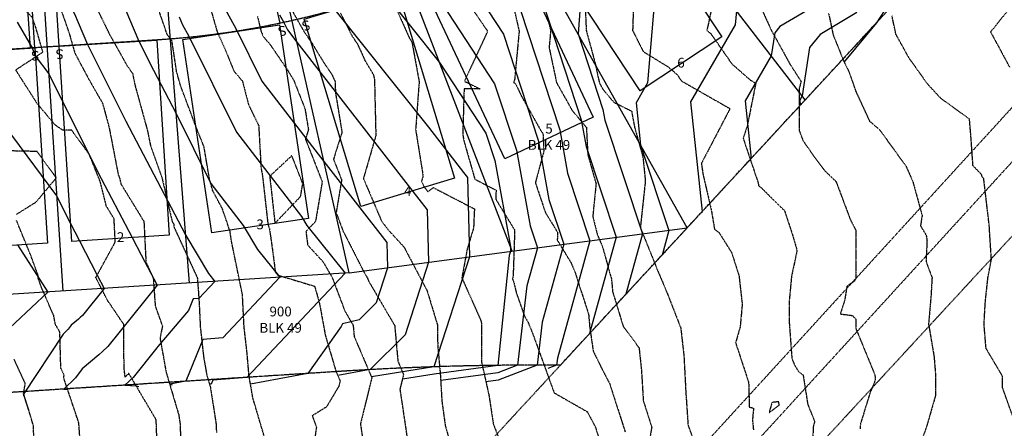
# Model space of a CAD drawing. Units: feet. Extents: x 2270774 to 2273633, y 13822631 to 13824453.
# Drawn here: x 2272006 to 2272409, y 13823168 to 13823335 of the extents above; entities that cross this region are included whole.
import ezdxf
from ezdxf.enums import TextEntityAlignment as Align

# ---------------------------------------------------------------- set-up
doc = ezdxf.new("R2010")
doc.units = ezdxf.units.FT
doc.header["$MEASUREMENT"] = 0
for name, pattern in [('HIDDEN', [0.375, 0.25, -0.125]), ('HIDDEN2', [0.1875, 0.125, -0.0625]), ('PHANTOM2', [1.25, 0.625, -0.125, 0.125, -0.125, 0.125, -0.125])]:
    doc.linetypes.add(name, pattern=pattern)
for name, color, linetype in [('CE-TOPO-MAJR', 37, 'HIDDEN2'), ('CE-TOPO-MINR', 39, 'HIDDEN2'), ('CP-BLDG-PADS-P8 2-50FT LOT', 240, 'Continuous'), ('CP-BNDY-PROP-P8 2', 4, 'PHANTOM2'), ('CP-DRWY-LOTS-OTLN-P8 2', 252, 'Continuous'), ('CP-PROP-ANNO-P8 2', 51, 'Continuous'), ('CP-PROP-LOTS-P8 2', 252, 'Continuous'), ('CP-SSWR-LATL-P8 2', 3, 'Continuous'), ('CP-TOPO-MAJR', 5, 'Continuous'), ('CP-TOPO-MINR', 4, 'Continuous'), ('CP-UTIL-ESMT-P8 2', 252, 'HIDDEN'), ('VE-ESMT-LINE', 253, 'HIDDEN'), ('VE-NGAS-LINE', 252, 'HIDDEN2')]:
    doc.layers.add(name, color=color, linetype=linetype)
doc.styles.add('A_L80', font='Simplex.shx', dxfattribs={"height": 0.08})
doc.styles.add('A_PD-080', font='Simplex.shx', dxfattribs={"height": 0.08})

msp = doc.modelspace()

# ---------------------------------------------------------------- linework, layer by layer
at = {"layer": 'CE-TOPO-MAJR', "color": 37, "linetype": 'HIDDEN2', "lineweight": -3}
for points, elevation in [([(2272187.43, 13823345.33), (2272197.54, 13823330.45), (2272188.01, 13823310.07), (2272194.43, 13823306.9), (2272187.91, 13823306.94), (2272187.36, 13823288.42), (2272187.79, 13823285.78), (2272192.31, 13823269.99), (2272201.01, 13823265.49), (2272200.85, 13823261.85), (2272208.61, 13823249.16), (2272207.98, 13823230.41), (2272207.74, 13823229.16), (2272208.18, 13823228.18), (2272209.32, 13823223.4), (2272212.6, 13823214.08), (2272214.09, 13823211.5), (2272215.77, 13823207.45), (2272224.77, 13823182.65), (2272238.35, 13823174.91), (2272241.67, 13823168.59), (2272242.97, 13823164.52)], 705), ([(2272290.22, 13823344.69), (2272287.3, 13823330.86), (2272288.96, 13823329.42), (2272290.29, 13823327.51), (2272297.42, 13823317.24), (2272305.06, 13823310.51), (2272307.28, 13823309.25), (2272303.81, 13823291.81), (2272302.13, 13823286.72), (2272308.29, 13823268.43), (2272308.49, 13823267.28), (2272309.44, 13823266.58), (2272319.04, 13823257.1), (2272322.21, 13823247.58), (2272324.18, 13823240.89), (2272321.9, 13823230.19), (2272320.92, 13823219.68), (2272321.01, 13823211.04), (2272322.05, 13823196.75), (2272322.99, 13823194.36), (2272324.62, 13823191.58), (2272326.65, 13823189.99), (2272328.54, 13823177.97), (2272331.4, 13823170.91), (2272330.85, 13823169.14), (2272329.95, 13823151.48)], 700), ([(2272084.03, 13823340.17), (2272086.85, 13823330.25), (2272090.36, 13823322.49), (2272093.68, 13823314.24), (2272097.22, 13823310.06), (2272099.66, 13823300.53), (2272103.84, 13823291.92), (2272104.82, 13823274.43), (2272105.39, 13823271.49), (2272107.63, 13823251.52), (2272108.27, 13823249.62), (2272109.44, 13823241.46), (2272110.68, 13823231.9), (2272111.72, 13823230.77), (2272126.72, 13823226.25), (2272128.72, 13823219.29), (2272131.09, 13823206.28), (2272135.45, 13823191.52), (2272137.18, 13823187.49), (2272136.65, 13823185.37), (2272131.58, 13823176.87), (2272125.76, 13823173.3), (2272127.47, 13823168.65), (2272124.81, 13823150.39)], 710), ([(2272004.72, 13823255.65), (2272012.84, 13823260.75), (2272021, 13823270.55), (2272013.17, 13823281.32), (2271999.99, 13823281.62)], 715), ([(2272031.4, 13823154.24), (2272030.23, 13823170.36), (2272029.63, 13823172.17), (2272024.03, 13823188.85), (2272024.22, 13823189.88), (2272023.1, 13823192.3), (2272022.87, 13823192.59), (2272022.47, 13823207.54), (2272020.62, 13823210.65), (2272019.96, 13823214.23), (2272015.02, 13823225.56), (2272013.5, 13823229.72), (2272013.7, 13823230.3), (2272010.56, 13823238.85), (2272004.7, 13823253.2)], 715)]:
    msp.add_lwpolyline(points, dxfattribs=dict(at, elevation=elevation))
at = {"layer": 'CE-TOPO-MAJR', "color": 37, "linetype": 'HIDDEN2', "lineweight": -3, "elevation": 710}
msp.add_lwpolyline([(2272121, 13823262.93), (2272121.89, 13823268.19), (2272117.41, 13823279.61), (2272108.36, 13823271.17), (2272110.5, 13823252), (2272121, 13823262.93)], close=True, dxfattribs=at)
at = {"layer": 'CE-TOPO-MINR', "color": 39, "linetype": 'HIDDEN2', "lineweight": -3}
for points, elevation in [([(2272001.42, 13823365.77), (2272016.65, 13823347.15), (2272021.86, 13823342.34), (2272026.19, 13823329.93), (2272028.61, 13823321.55), (2272034.25, 13823310.97), (2272039.95, 13823301.03), (2272042.57, 13823291.42), (2272045.85, 13823274.55), (2272046.39, 13823271.83), (2272046.96, 13823270.24), (2272047.49, 13823268.01), (2272056.87, 13823252.73), (2272057.71, 13823236.03), (2272060.7, 13823229.53), (2272061.5, 13823218.15), (2272064.44, 13823209.89), (2272063.47, 13823205.02), (2272065.97, 13823191.08), (2272071.1, 13823173.73), (2272071.65, 13823170.17), (2272072.3, 13823153.44)], 713), ([(2272305.71, 13823348.35), (2272313.46, 13823331.22), (2272315, 13823328.43), (2272321.28, 13823317.06), (2272325.83, 13823309.95), (2272325.11, 13823307.3), (2272325.02, 13823290.02), (2272326.64, 13823285.7), (2272330.7, 13823279.91), (2272335.39, 13823273.59), (2272340.14, 13823269.04), (2272345.94, 13823253.6), (2272348.24, 13823249.06), (2272348.24, 13823229.46), (2272347.74, 13823228.4), (2272344.6, 13823226.21), (2272343.68, 13823220.54), (2272341.91, 13823214.9), (2272346.85, 13823214.26), (2272348.18, 13823212.8), (2272348.18, 13823209.07), (2272355.96, 13823190.17), (2272356.24, 13823188.41), (2272355.8, 13823186.87), (2272354, 13823182.54), (2272350.1, 13823169.9), (2272349.99, 13823167.87)], 699), ([(2272062.2, 13823163.16), (2272061.9, 13823171.62), (2272050.66, 13823190.62), (2272049.21, 13823189.11), (2272048.83, 13823192.12), (2272048.75, 13823193.37), (2272048.59, 13823210.69), (2272041.96, 13823220.5), (2272037.2, 13823229.79), (2272045.14, 13823244.3), (2272044.67, 13823253.85), (2272041.47, 13823259.04), (2272039, 13823268.95), (2272034.48, 13823280.17), (2272027.32, 13823290.01), (2272023.61, 13823290.09), (2272021.57, 13823291.4), (2272020.44, 13823292.26), (2272013.06, 13823301.13), (2272004.41, 13823314.68), (2272015.53, 13823321.99), (2272012.63, 13823332.01), (2272011.15, 13823336.25), (2272000.32, 13823346.25)], 714), ([(2272037.72, 13823339.58), (2272042.85, 13823329.11), (2272050, 13823316.37), (2272052.3, 13823313.17), (2272052.51, 13823311.79), (2272053.31, 13823308.08), (2272058.36, 13823289.75), (2272059.55, 13823283.78), (2272064.21, 13823270.77), (2272068.46, 13823252.62), (2272069.08, 13823251.62), (2272069.13, 13823250.53), (2272078.77, 13823229.59), (2272079.44, 13823219.99), (2272079.95, 13823209.46), (2272081.34, 13823197.05), (2272082.62, 13823189.93), (2272084.08, 13823184.97), (2272086.41, 13823169.92), (2272086.55, 13823166.36)], 712), ([(2272159.01, 13823342.25), (2272165.37, 13823328.02), (2272166.58, 13823325.99), (2272169.16, 13823311.78), (2272169.54, 13823309.75), (2272169.33, 13823307.48), (2272168.08, 13823290.24), (2272171.12, 13823271.35), (2272170.5, 13823269.19), (2272171.42, 13823267.03), (2272173.05, 13823264.92), (2272175.35, 13823266.54), (2272192.14, 13823257.86), (2272191.79, 13823250.11), (2272189.2, 13823241.47), (2272186.99, 13823229.7), (2272194.73, 13823212.3), (2272195.05, 13823210.97), (2272195.05, 13823195.31), (2272198.04, 13823181.83), (2272199.9, 13823169.85), (2272202.73, 13823162.4)], 706), ([(2272207.67, 13823342.58), (2272210.44, 13823330.56), (2272208.57, 13823310.54), (2272208.11, 13823309.57), (2272208.9, 13823309.18), (2272211.38, 13823303.97), (2272219.47, 13823289.58), (2272220.19, 13823288.73), (2272220.56, 13823281.4), (2272217.07, 13823268.55), (2272221.17, 13823256.41), (2272226.16, 13823248.25), (2272226.05, 13823245.04), (2272231.6, 13823235.97), (2272233.51, 13823231.45), (2272233.74, 13823230.6), (2272238.86, 13823214.79), (2272239.33, 13823209.47), (2272240.75, 13823199.7), (2272244.26, 13823192.57), (2272247.55, 13823186.3), (2272253.84, 13823166.56)], 704), ([(2272237.41, 13823341.97), (2272237.9, 13823330.82), (2272241.58, 13823317.3), (2272243.27, 13823309.38), (2272244.82, 13823306.62), (2272249.19, 13823301.43), (2272256.45, 13823297.85), (2272257.68, 13823291.24), (2272261.1, 13823279.06), (2272262.09, 13823269.22), (2272261.18, 13823260.84), (2272260.04, 13823250.23), (2272267.13, 13823232.65), (2272268.43, 13823229.57), (2272270.68, 13823224.27), (2272276.56, 13823209.28), (2272277.88, 13823197.8), (2272278.65, 13823182.87), (2272279.57, 13823169.42), (2272282.26, 13823162.01)], 702), ([(2272257.26, 13823342.89), (2272256.88, 13823330.8), (2272261.23, 13823322.19), (2272271.48, 13823315.89), (2272275.09, 13823312.76), (2272276.88, 13823310.17), (2272296.74, 13823298.84), (2272285.03, 13823276.46), (2272285.65, 13823272.16), (2272289.13, 13823257.13), (2272290.4, 13823249.55), (2272292.26, 13823248.18), (2272297.48, 13823239.84), (2272300.42, 13823230.55), (2272301.74, 13823218.8), (2272300.88, 13823209.53), (2272299.03, 13823203.15), (2272304.36, 13823186.92), (2272304.63, 13823176.85), (2272306.38, 13823176.43), (2272305.94, 13823171.7), (2272306.33, 13823167.47)], 701), ([(2272109.21, 13823154.44), (2272101.48, 13823180.46), (2272099.91, 13823189.47), (2272099.08, 13823199.05), (2272097.86, 13823209.75), (2272097.21, 13823222.69), (2272095.7, 13823230.01), (2272092.68, 13823244.79), (2272092.12, 13823248.69), (2272088.97, 13823257.94), (2272085.01, 13823265.34), (2272083.7, 13823270.15), (2272081.47, 13823283.26), (2272078.33, 13823291.06), (2272071.92, 13823308.1), (2272071.43, 13823309.8), (2272070.25, 13823314), (2272068.37, 13823326.43), (2272066.33, 13823329.28), (2272063, 13823339.06)], 711), ([(2272103.37, 13823336.47), (2272104.79, 13823330.55), (2272105.64, 13823328.43), (2272108.76, 13823324.75), (2272115.63, 13823314.64), (2272118.19, 13823310.45), (2272122.78, 13823298.84), (2272124.2, 13823290.29), (2272122.98, 13823286.41), (2272129.84, 13823268.93), (2272127.1, 13823252.7), (2272123.18, 13823248.62), (2272123.9, 13823243.07), (2272130.28, 13823236.11), (2272133.96, 13823229.7), (2272139.13, 13823216.04), (2272142.5, 13823210.3), (2272142.91, 13823205.69), (2272150.15, 13823188.82), (2272145.5, 13823169.98), (2272145.57, 13823169.53), (2272148.17, 13823150.89)], 709), ([(2272117.38, 13823339.21), (2272122.25, 13823330.57), (2272125.81, 13823325.34), (2272130.93, 13823316.97), (2272133.73, 13823312.97), (2272135.1, 13823309.96), (2272135.28, 13823305.22), (2272137.94, 13823289.21), (2272134.47, 13823278.14), (2272137.79, 13823269.67), (2272135.54, 13823256.32), (2272138.37, 13823248.8), (2272146.71, 13823232.46), (2272148.33, 13823229.63), (2272148.8, 13823228.39), (2272159.5, 13823210.16), (2272160.82, 13823195.55), (2272163.13, 13823190.15), (2272161.64, 13823184.13), (2272163.98, 13823168.52), (2272164.69, 13823163.39)], 708), ([(2272137.34, 13823337.85), (2272142.22, 13823328.25), (2272144.24, 13823325.36), (2272147.34, 13823318.53), (2272150.85, 13823312.64), (2272151.24, 13823310.52), (2272151.77, 13823288.58), (2272151.74, 13823288.19), (2272151.8, 13823287.82), (2272146.7, 13823270.29), (2272154.2, 13823252.7), (2272156.75, 13823249.4), (2272163.31, 13823242.27), (2272172.57, 13823224.79), (2272172.76, 13823224.31), (2272172.86, 13823224.1), (2272177.02, 13823210.35), (2272177.11, 13823202.12), (2272178.16, 13823190.37), (2272178.84, 13823179.09), (2272180.19, 13823169.29), (2272185.26, 13823151.47)], 707), ([(2272222, 13823336.47), (2272223.34, 13823330.66), (2272222.7, 13823323.8), (2272225.76, 13823309.46), (2272232.14, 13823298.1), (2272237.97, 13823291.18), (2272238.53, 13823280.08), (2272241.92, 13823268.1), (2272240.58, 13823254.81), (2272242.38, 13823247.51), (2272244.61, 13823242.22), (2272247.77, 13823230.71), (2272248.23, 13823229.27), (2272248.7, 13823223.98), (2272253.04, 13823209.8), (2272259.51, 13823201.07), (2272260.5, 13823191.87), (2272261.24, 13823179.51), (2272264.71, 13823168.6), (2272263.86, 13823163.72)], 703), ([(2272337.11, 13823337.73), (2272338.95, 13823328.98), (2272343.25, 13823318.35), (2272345.4, 13823314.01), (2272348.23, 13823305.86), (2272353.86, 13823293.73), (2272357.95, 13823290.22), (2272368.79, 13823275.29), (2272371.58, 13823268.94), (2272375.37, 13823255.15), (2272374.69, 13823250.94), (2272377.04, 13823247.11), (2272377.37, 13823244.78), (2272376.95, 13823236.35), (2272379.43, 13823229.78), (2272378.98, 13823222.09), (2272378, 13823210.75), (2272380.26, 13823197.4), (2272380.88, 13823189.66), (2272380.82, 13823181.49), (2272377.51, 13823169.96), (2272375.06, 13823162.57)], 698), ([(2272414.03, 13823168.55), (2272408.27, 13823184.81), (2272408.27, 13823189.44), (2272401.53, 13823200.83), (2272400.7, 13823210.73), (2272401.24, 13823219.95), (2272402.3, 13823229.77), (2272403.71, 13823237.18), (2272402.83, 13823251.06), (2272400.59, 13823270.17), (2272400.06, 13823270.79), (2272399.67, 13823271.88), (2272396.18, 13823275.56), (2272395.33, 13823287.58), (2272394.75, 13823294.54), (2272389.82, 13823298.13), (2272383, 13823303.07), (2272377.69, 13823308.79), (2272369.98, 13823319.6), (2272364.65, 13823329.2), (2272363.02, 13823336.85)], 697), ([(2272409.96, 13823338.39), (2272403.38, 13823330.21), (2272411.18, 13823315.75)], 696), ([(2272005.15, 13823042.37), (2272006.29, 13823045.97), (2272007.66, 13823050.03), (2272009.46, 13823056.08), (2272009.16, 13823061.47), (2272007.96, 13823067.38), (2272008.34, 13823086.31), (2272009.48, 13823091.57), (2272011.17, 13823097.01), (2272011.82, 13823104.73), (2272011.26, 13823106.7), (2272016.41, 13823118.46), (2272016.97, 13823129.47), (2272014.73, 13823132.55), (2272014.38, 13823142.19), (2272012, 13823149.47), (2272012.34, 13823158.1), (2272011.66, 13823167.46), (2272011.71, 13823169), (2272009.51, 13823176.37), (2272007.54, 13823182.24), (2272008.33, 13823186.46), (2272003.71, 13823196.44)], 716)]:
    msp.add_lwpolyline(points, dxfattribs=dict(at, elevation=elevation))
at = {"layer": 'CE-TOPO-MINR', "color": 39, "linetype": 'HIDDEN2', "lineweight": -3, "elevation": 701}
msp.add_lwpolyline([(2272316.74, 13823179.03), (2272313.91, 13823178.7), (2272312.75, 13823174.57), (2272316.83, 13823177.61), (2272316.74, 13823179.03)], close=True, dxfattribs=at)
at = {"layer": 'CP-BLDG-PADS-P8 2-50FT LOT'}
msp.add_lwpolyline([(2271977.45, 13823241.32), (2271972.35, 13823321.16), (2272012.26, 13823323.71), (2272017.37, 13823243.88)], close=True, dxfattribs=at)
at = {"layer": 'CP-BNDY-PROP-P8 2'}
msp.add_line((2272137.4, 13823191.43), (2271981.28, 13823181.45), dxfattribs=at)
msp.add_arc((2272217.47, 13821938.98), 1255, 89.55082, 93.6579, dxfattribs=at)
at = {"layer": 'CP-DRWY-LOTS-OTLN-P8 2'}
msp.add_line((2272008.99, 13823343.54), (2272010.27, 13823323.58), dxfattribs=at)
at = {"layer": 'CP-PROP-LOTS-P8 2'}
for p, q in [((2272140.83, 13823231.73), (2272113.11, 13823354.32)), ((2272015.98, 13823343.99), (2272023.63, 13823224.24)), ((2272075.48, 13823227.55), (2272066.18, 13823347.23)), ((2272140.83, 13823231.73), (2272279.15, 13823250.07)), ((2272140.83, 13823231.73), (2271963.76, 13823220.41))]:
    msp.add_line(p, q, dxfattribs=at)
at = {"layer": 'CP-SSWR-LATL-P8 2', "flags": 128}
for points in [[(2272112.63, 13823333.75), (2272108.44, 13823352.28), (2272094.97, 13823387.43), (2272096.12, 13823390.02)], [(2272012.26, 13823323.71), (2272009.27, 13823370.62), (2272011.13, 13823372.74)], [(2272022.24, 13823324.35), (2272019.25, 13823371.25), (2272021.11, 13823373.38)]]:
    msp.add_lwpolyline(points, dxfattribs=at)
at = {"layer": 'CP-TOPO-MAJR', "color": 5, "linetype": 'Continuous', "lineweight": -3, "elevation": 700}
msp.add_lwpolyline([(2272347.36, 13823350.28), (2272317.1, 13823332.37), (2272315.04, 13823329.86), (2272313.6, 13823320.4), (2272302.93, 13823301.98), (2272305.43, 13823278.5)], dxfattribs=at)
at = {"layer": 'CP-TOPO-MINR', "color": 4, "linetype": 'Continuous', "lineweight": -3}
for points, elevation in [([(2272414.97, 13823489.1), (2272397.41, 13823496.94), (2272383.74, 13823509.59), (2272382.85, 13823509.81), (2272377.6, 13823514.87), (2272377.15, 13823514.9), (2272357.9, 13823519.47), (2272341.88, 13823503.43), (2272345.91, 13823491.78), (2272346.46, 13823484.18), (2272346.49, 13823483.73), (2272351.56, 13823478.49), (2272351.92, 13823477.69), (2272371.07, 13823457.32), (2272374.48, 13823452.51), (2272392.86, 13823429.71), (2272407.86, 13823414.18), (2272406.43, 13823393.52), (2272400.41, 13823385.59), (2272397.41, 13823382.48), (2272366.29, 13823348.8), (2272356.65, 13823333.95), (2272343.46, 13823317.92)], 698), ([(2272238.97, 13823389.2), (2272234.53, 13823329.46), (2272244.71, 13823298.43), (2272245.49, 13823294.12), (2272260.96, 13823247.65), (2272254.11, 13823222.96)], 703), ([(2272268.83, 13823378.46), (2272263.01, 13823309.44), (2272258.27, 13823301.26), (2272260.11, 13823283.95), (2272271.73, 13823249.08), (2272268.93, 13823239)], 702), ([(2272085.55, 13823348.11), (2272094.66, 13823331.36), (2272105.18, 13823310.12), (2272130.53, 13823277.27), (2272144.28, 13823259.55), (2272156.33, 13823244.18), (2272156.59, 13823233.82), (2272151.93, 13823219.44), (2272145, 13823212.54), (2272138.19, 13823210.86), (2272137.57, 13823209.79), (2272123.96, 13823190.57), (2272100.48, 13823186.21)], 711), ([(2272071.27, 13823336.36), (2272072.73, 13823333.13), (2272075.28, 13823328.43), (2272094.73, 13823289.18), (2272121.34, 13823254.7), (2272123.51, 13823251.08), (2272139.23, 13823231.62), (2272099.01, 13823188.97), (2272085.02, 13823187.86), (2272084.36, 13823186.26), (2272083.74, 13823186.14)], 712), ([(2272299.36, 13823338.86), (2272298.88, 13823333.16), (2272280.6, 13823301.62), (2272285.37, 13823256.8)], 701), ([(2272348.71, 13823338.11), (2272333.58, 13823329.15), (2272329.25, 13823323.89), (2272326.22, 13823304.02), (2272325.25, 13823302.35), (2272325.48, 13823300.21)], 699), ([(2271990.47, 13823304.33), (2272021.15, 13823263.16), (2272026.68, 13823252.11), (2272030.56, 13823244.73), (2272037.69, 13823230.75), (2272040.55, 13823225.32), (2272031.71, 13823214.33), (2272030.78, 13823213.45), (2272030.13, 13823212.81), (2272027.15, 13823210.32), (2272025.91, 13823208.68), (2272025.9, 13823208.67), (2272023.87, 13823206.69), (2272007.55, 13823182.13), (2272007.58, 13823182.13), (2272009.65, 13823175.62)], 716), ([(2272005.17, 13823243.1), (2272017.54, 13823223.85), (2271990.68, 13823198.75)], 717)]:
    msp.add_lwpolyline(points, dxfattribs=dict(at, elevation=elevation))
at = {"layer": 'CP-UTIL-ESMT-P8 2', "flags": 128}
msp.add_lwpolyline([(2272458.08, 13823606.67), (2272435.52, 13823578.54, -0.03929), (2272333.63, 13823470.16), (2272274.83, 13823416.72, -0.170077), (2272062.97, 13823326.95), (2271967.36, 13823320.84)], format="xyb", dxfattribs=at)
at = {"layer": 'VE-ESMT-LINE', "flags": 128}
for points in [[(2272877.41, 13823897.64), (2271941.94, 13822885.05)], [(2272939.35, 13823817.32), (2272082.21, 13822889.52)]]:
    msp.add_lwpolyline(points, dxfattribs=at)
at = {"layer": 'VE-NGAS-LINE', "flags": 128}
msp.add_lwpolyline([(2272055.75, 13822888.67), (2272172.72, 13823015.26), (2272518.02, 13823392.79), (2272659.09, 13823544.72), (2272925.63, 13823835.1)], dxfattribs=at)

# ---------------------------------------------------------------- texts
at = {"layer": 'CP-SSWR-LATL-P8 2', "style": 'A_L80'}
for rotation, p in [(196.7125, (2272112.63, 13823333.75)), (196.7927, (2272122.39, 13823335.95)), (183.6082, (2272022.24, 13823324.35)), (183.6082, (2272012.26, 13823323.71))]:
    msp.add_text('S', height=4, rotation=rotation, dxfattribs=at).set_placement(p, align=Align.BOTTOM_CENTER)

# ---------------------------------------------------------------- next in the draw order: texts
at = {"layer": 'CP-PROP-ANNO-P8 2', "char_height": 4, "attachment_point": 5, "style": 'A_PD-080', "bg_fill": 3, "box_fill_scale": 1.1, "bg_fill_color": 256, "bg_fill_transparency": 0}
for s, insert in [('6', (2272276.67, 13823317.12)), ('5\\PBLK 49', (2272222.66, 13823286.82)), ('4', (2272164.85, 13823264.63)), ('2', (2272047.31, 13823245.79))]:
    msp.add_mtext(s, dxfattribs=dict(at, insert=insert))

# ---------------------------------------------------------------- next in the draw order: linework, layer by layer
at = {"layer": 'CP-BLDG-PADS-P8 2-50FT LOT'}
for points in [[(2272259.98, 13823306.1), (2272215.88, 13823372.85), (2272249.26, 13823394.9), (2272293.35, 13823328.15)], [(2272204.56, 13823278.32), (2272170.56, 13823350.74), (2272206.76, 13823367.74), (2272240.76, 13823295.32)], [(2272145.7, 13823258.83), (2272122.51, 13823335.39), (2272160.79, 13823346.99), (2272183.99, 13823270.42)], [(2272027.35, 13823244.51), (2272022.24, 13823324.35), (2272062.16, 13823326.9), (2272067.27, 13823247.07)]]:
    msp.add_lwpolyline(points, close=True, dxfattribs=at)
at = {"layer": 'CP-BNDY-PROP-P8 2'}
msp.add_line((2272227.31, 13823193.94), (2272810.75, 13823825.49), dxfattribs=at)
at = {"layer": 'CP-PROP-LOTS-P8 2'}
for p, q in [((2272327.49, 13823302.38), (2272241.04, 13823414.49)), ((2272279.15, 13823250.07), (2272201.46, 13823388.31)), ((2272207.57, 13823240.58), (2272158.52, 13823368.11))]:
    msp.add_line(p, q, dxfattribs=at)
at = {"layer": 'CP-TOPO-MAJR', "color": 5, "linetype": 'Continuous', "lineweight": -3}
for points, elevation in [([(2272207.53, 13823349.59), (2272227.03, 13823290.12), (2272230.2, 13823272.53), (2272239.43, 13823244.8), (2272226.11, 13823196.78), (2272225.77, 13823193.94), (2272222.21, 13823192.59)], 705), ([(2272112.42, 13823337.24), (2272114.03, 13823334.29), (2272115.63, 13823331.05), (2272119.5, 13823326.04), (2272165.98, 13823266.14), (2272172.82, 13823257.42), (2272173.36, 13823236.04), (2272163.75, 13823206.36), (2272149.44, 13823192.13), (2272136.21, 13823189.75), (2272136.21, 13823189.75)], 710), ([(2272005.01, 13823334.2), (2272011.16, 13823323.64), (2272012.1, 13823321.1), (2272012.42, 13823320.48), (2272017.96, 13823313.05), (2272038.05, 13823272.93), (2272052.13, 13823246.12), (2272055.72, 13823239.1), (2272062.25, 13823226.7), (2272042.07, 13823201.62), (2272039.95, 13823199.61), (2272038.47, 13823198.17), (2272031.65, 13823192.49), (2272028.83, 13823188.75), (2272028.81, 13823188.72), (2272024.16, 13823184.19), (2272025.63, 13823184.11)], 715)]:
    msp.add_lwpolyline(points, dxfattribs=dict(at, elevation=elevation))
at = {"layer": 'CP-TOPO-MINR', "color": 4, "linetype": 'Continuous', "lineweight": -3}
for points, elevation in [([(2272211.08, 13823369.86), (2272235.87, 13823294.27), (2272237.84, 13823283.32), (2272250.2, 13823246.23), (2272239.29, 13823206.91)], 704), ([(2272184.87, 13823358.46), (2272203.98, 13823329.31), (2272218.19, 13823285.96), (2272222.55, 13823261.73), (2272228.67, 13823243.37), (2272219.85, 13823211.57), (2272217.75, 13823193.92), (2272201.83, 13823187.87), (2272196.85, 13823187.19)], 706), ([(2272005.5, 13823352.94), (2272014.22, 13823353.01), (2272020.23, 13823353.03), (2272024.76, 13823344.9), (2272024.94, 13823344.56), (2272028.45, 13823337.56), (2272029.9, 13823334.06), (2272033.73, 13823325.1), (2272049.42, 13823293.76), (2272073.71, 13823247.52), (2272073.75, 13823247.45), (2272073.97, 13823247.03), (2272083.32, 13823231.39), (2272085.88, 13823228.21), (2272079.32, 13823221.25), (2272077.04, 13823221.07), (2272075.08, 13823216.28), (2272062.56, 13823201.58), (2272062.19, 13823201.05), (2272052.43, 13823188.92), (2272049.11, 13823185.78), (2272053.72, 13823185.53), (2272054.78, 13823185.27)], 714), ([(2272172, 13823352.41), (2272200.42, 13823309.04), (2272209.35, 13823281.8), (2272214.91, 13823250.94), (2272217.91, 13823241.95), (2272213.58, 13823226.37), (2272209.72, 13823193.9), (2272201.77, 13823190.87), (2272178.33, 13823187.65), (2272178.33, 13823187.64)], 707), ([(2272047.55, 13823343.57), (2272054.85, 13823326.46), (2272060.79, 13823314.59), (2272070.09, 13823296.88), (2272084.28, 13823268.25), (2272097.52, 13823251.1), (2272103.41, 13823241.23), (2272112.55, 13823229.92), (2272089.17, 13823205.11), (2272081.03, 13823204.47), (2272074.06, 13823187.38), (2272067.43, 13823186.15), (2272068.49, 13823185.89)], 713), ([(2272155.15, 13823346.24), (2272177.9, 13823317.71), (2272196.87, 13823288.77), (2272200.52, 13823277.64), (2272206.85, 13823242.45), (2272206.9, 13823240.49), (2272206.34, 13823238.76), (2272201.7, 13823193.87), (2272175.69, 13823190.29), (2272173.13, 13823189.88), (2272162.65, 13823188.2)], 708), ([(2272134.47, 13823339.96), (2272173.32, 13823291.25), (2272187.69, 13823272.73), (2272189.3, 13823270.67), (2272190.13, 13823238.26), (2272175.56, 13823193.28), (2272149.99, 13823189.2), (2272149.99, 13823189.19)], 709)]:
    msp.add_lwpolyline(points, dxfattribs=dict(at, elevation=elevation))
at = {"layer": 'VE-NGAS-LINE', "flags": 128}
msp.add_lwpolyline([(2272034.71, 13822888), (2272161.67, 13823025.41), (2272506.99, 13823402.96), (2272648.07, 13823554.9), (2272916.47, 13823846.99)], dxfattribs=at)

# ---------------------------------------------------------------- next in the draw order: texts
at = {"layer": 'CP-PROP-ANNO-P8 2', "char_height": 4, "attachment_point": 5, "style": 'A_PD-080', "bg_fill": 3, "box_fill_scale": 1.1, "bg_fill_color": 256, "bg_fill_transparency": 0}
for s, insert in [('3', (2272104.43, 13823251.01)), ('900\\PBLK 49', (2272112.82, 13823212.06))]:
    msp.add_mtext(s, dxfattribs=dict(at, insert=insert))

# ---------------------------------------------------------------- next in the draw order: linework, layer by layer
at = {"layer": 'CP-BLDG-PADS-P8 2-50FT LOT'}
msp.add_lwpolyline([(2272084.66, 13823248.03), (2272072.76, 13823327.14), (2272112.31, 13823333.09), (2272124.21, 13823253.98)], close=True, dxfattribs=at)

doc.saveas('drawing.dxf')
